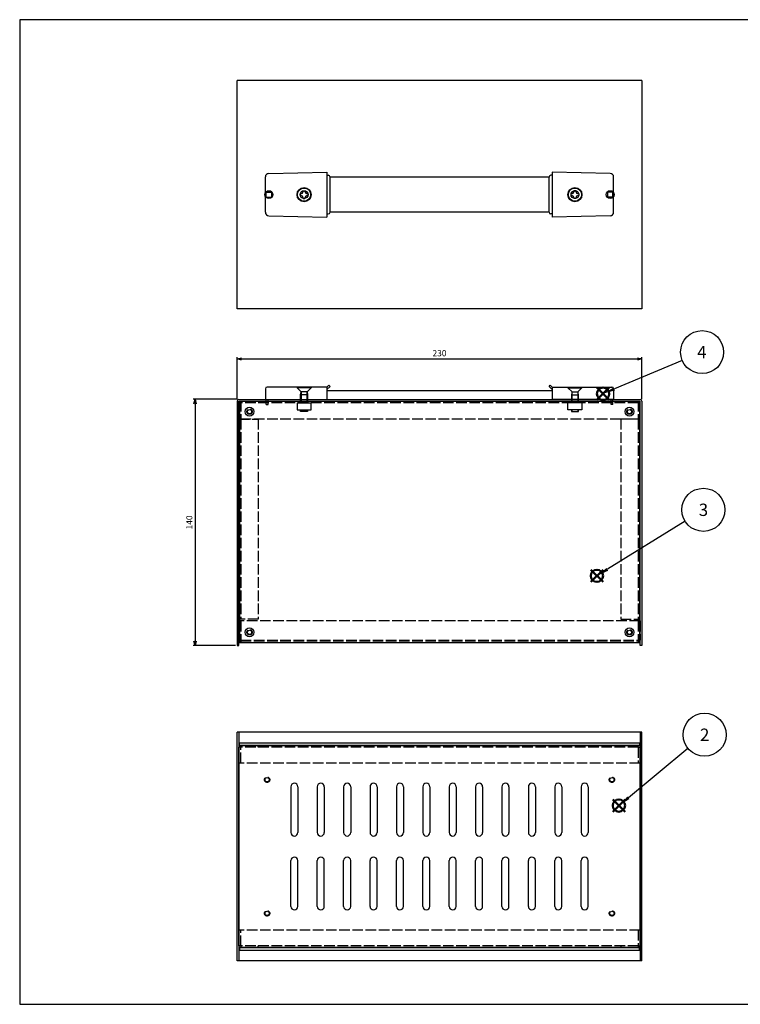
# Model space of a CAD drawing. Units: millimetres. Extents: x 10 to 816, y 9 to 569.
# Drawn here: x 10 to 420, y 9 to 569 of the extents above; entities that cross this region are included whole.
import ezdxf

# ---------------------------------------------------------------- set-up
doc = ezdxf.new("R2010")
doc.units = ezdxf.units.MM
doc.header["$LTSCALE"] = 2
doc.linetypes.add('AM_ISO02W050x2', pattern=[3.75, 3, -0.75])
doc.layers.add('AM_12', color=7, linetype='Continuous', lineweight=50, plot=False)
doc.layers.add('AM_5', color=3, linetype='Continuous', lineweight=25)
doc.layers.add('取手', color=4, linetype='Continuous', lineweight=25)
for name, color, linetype in [('ｶﾊ__', 7, 'Continuous'), ('ｶﾊ__0', 7, 'AM_ISO02W050x2'), ('ｼｬ_ｼ', 2, 'Continuous'), ('ｼｬ_ｼ0', 2, 'AM_ISO02W050x2'), ('ﾊ_ﾈﾙ', 5, 'Continuous')]:
    doc.layers.add(name, color=color, linetype=linetype)
doc.styles.add('ACISOTS', font='isocp.shx', dxfattribs={"height": 1, "bigfont": 'extfont.shx'})
doc.styles.get("Standard").update_dxf_attribs({"font": 'ISOCP.SHX', "bigfont": 'EXTFONT.SHX'})
doc.dimstyles.new('AM_ISO$0', dxfattribs={"dimtxt": 3.5, "dimasz": 2.5, "dimexe": 1, "dimexo": 1, "dimgap": 1.5, "dimtad": 1, "dimdsep": 46, "dimtxsty": 'Standard', "dimblk": 'OPEN30', "dimcen": 0, "dimclrd": 256, "dimclre": 256, "dimclrt": 2, "dimadec": 0, "dimazin": 2, "dimtp": 0.1, "dimtm": 0.1, "dimtfac": 0.71, "dimtmove": 0, "dimatfit": 3, "dimldrblk": 'OPEN30', "dimfxl": 1, "dimlwd": -1, "dimlwe": -1, "dimarcsym": 0})

# ---------------------------------------------------------------- blocks, each defined once
blk = doc.blocks.new('TK-A3')
for p, q in [((359, 280), (359, 275)), ((359, 275), (403, 275))]:
    blk.add_line(p, q)
blk.add_lwpolyline([(0, 0), (403, 0), (403, 280), (0, 280)], close=True)
at = {"insert": (402.36, 276.11), "char_height": 2.5, "width": 43.0784, "attachment_point": 9}
blk.add_mtext('(文書番号：TY-34)2008.02.08', dxfattribs=at)
blk = doc.blocks.new('A$C07E94CC9')
at = {"layer": '取手'}
for p, q in [((-97.04, 12.04), (-64, 12.75)), ((97.04, 12.04), (64, 12.75)), ((-99, -10.04), (-99, 10.04)), ((-64, 11), (-63.25, 11)), ((62.25, 10), (-62.25, 10)), ((-62.25, -10), (-62.25, 10)), ((62.25, -10), (62.25, 10)), ((64, 11), (63.25, 11)), ((99, -10.04), (99, 10.04)), ((-79.25, 0.51), (-78.94, 0.51)), ((-79.25, 0.51), (-79.25, -0.51)), ((-77.51, 2.25), (-76.49, 2.25)), ((-77.51, 1.94), (-77.51, 2.25)), ((-76.49, 2.25), (-76.49, 1.94)), ((-75.06, 0.51), (-74.75, 0.51)), ((-74.75, -0.51), (-74.75, 0.51)), ((74.75, -0.51), (74.75, 0.51)), ((75.06, 0.51), (74.75, 0.51)), ((76.49, 2.25), (76.49, 1.94)), ((77.51, 2.25), (76.49, 2.25)), ((77.51, 1.94), (77.51, 2.25)), ((79.25, 0.51), (78.94, 0.51)), ((79.25, 0.51), (79.25, -0.51)), ((-79.25, -0.51), (-78.94, -0.51)), ((-77.51, -1.94), (-77.51, -2.25)), ((-77.51, -2.25), (-76.49, -2.25)), ((-76.49, -2.25), (-76.49, -1.94)), ((-75.06, -0.51), (-74.75, -0.51)), ((75.06, -0.51), (74.75, -0.51)), ((76.49, -2.25), (76.49, -1.94)), ((77.51, -2.25), (76.49, -2.25)), ((77.51, -1.94), (77.51, -2.25)), ((79.25, -0.51), (78.94, -0.51)), ((-64, -11), (-63.25, -11)), ((62.25, -10), (-62.25, -10)), ((64, -11), (63.25, -11)), ((-97.04, -12.04), (-64, -12.75)), ((97.04, -12.04), (64, -12.75))]:
    blk.add_line(p, q, dxfattribs=at)
for points in [[(-64, 12.75), (-64, -12.75)], [(64, 12.75), (64, -12.75)]]:
    blk.add_lwpolyline(points, dxfattribs=at)
for centre, radius in [((-77, 0), 4), ((-77, 0), 3.75), ((77, 0), 4), ((77, 0), 3.75)]:
    blk.add_circle(centre, radius, dxfattribs=at)
for centre, radius, start, end in [((-97, 10.04), 2, 91.2276, 180), ((97, 10.04), 2, 0, 88.7724), ((-63.25, 10), 1, 0, 90), ((63.25, 10), 1, 90, 180), ((-78.94, 1.94), 1.43, 270, 0), ((-75.06, 1.94), 1.43, 180, 270), ((75.06, 1.94), 1.43, 270, 0), ((78.94, 1.94), 1.43, 180, 270), ((-78.94, -1.94), 1.43, 0, 90), ((-75.06, -1.94), 1.43, 90, 180), ((75.06, -1.94), 1.43, 0, 90), ((78.94, -1.94), 1.43, 90, 180), ((-97, -10.04), 2, 180, 268.7724), ((-63.25, -10), 1, 270, 0), ((63.25, -10), 1, 180, 270), ((97, -10.04), 2, 271.2276, 0)]:
    blk.add_arc(centre, radius, start, end, dxfattribs=at)
blk = doc.blocks.new('A$C0DCB3B53')
at = {"layer": '取手'}
for p, q in [((-99, 6), (-99, 0)), ((-64, 7), (-98, 7)), ((-81, 7), (-81, 6.54)), ((-73, 6.54), (-81, 6.54)), ((-78.67, 4.21), (-81, 6.54)), ((-73, 6.54), (-75.33, 4.21)), ((-73, 7), (-73, 6.54)), ((-64, 7), (-62.96, 8.04)), ((-64, 5.59), (-62.25, 7.34)), ((-64, 7), (-64, 0)), ((-62.25, 7.34), (-62.96, 8.04)), ((62.25, 7.34), (62.96, 8.04)), ((64, 5.59), (62.25, 7.34)), ((64, 7), (62.96, 8.04)), ((64, 7), (98, 7)), ((64, 7), (64, 0)), ((73, 7), (73, 6.54)), ((73, 6.54), (75.33, 4.21)), ((73, 6.54), (81, 6.54)), ((78.67, 4.21), (81, 6.54)), ((81, 7), (81, 6.54)), ((99, 6), (99, 0)), ((-99, 0), (-64, 0)), ((-98.5, -3), (-98.5, 0)), ((-97.5, -3), (-97.5, 0)), ((-79, 2.54), (-78.67, 4.21)), ((-79, -2), (-79, 2.54)), ((-75, 2.54), (-79, 2.54)), ((-75.33, 4.21), (-78.67, 4.21)), ((-78.67, 4.21), (-78.67, -2)), ((-75.33, -2), (-75.33, 4.21)), ((-75.33, 4.21), (-75, 2.54)), ((-75, 2.54), (-75, -2)), ((-64, 5), (64, 5)), ((-64, 0), (64, 0)), ((75.33, 4.21), (75, 2.54)), ((75, 2.54), (75, -2)), ((75, 2.54), (79, 2.54)), ((75.33, 4.21), (78.67, 4.21)), ((75.33, -2), (75.33, 4.21)), ((78.67, 4.21), (78.67, -2)), ((79, 2.54), (78.67, 4.21)), ((79, -2), (79, 2.54)), ((-98.5, -3), (-97.5, -3)), ((-81, -2), (-73, -2)), ((-81, -2), (-81, -6)), ((-73, -6), (-73, -2)), ((99, 0), (64, 0)), ((73, -6), (73, -2)), ((81, -2), (73, -2)), ((81, -2), (81, -6)), ((97.5, -3), (97.5, 0)), ((98.5, -3), (97.5, -3)), ((98.5, -3), (98.5, 0)), ((-81, -6), (-73, -6)), ((-79, -7), (-79, -6)), ((-75, -7), (-79, -7)), ((-78.67, -6), (-78.67, -7)), ((-75.33, -7), (-75.33, -6)), ((-75, -6), (-75, -7)), ((81, -6), (73, -6)), ((75, -6), (75, -7)), ((75, -7), (79, -7)), ((75.33, -7), (75.33, -6)), ((78.67, -6), (78.67, -7)), ((79, -7), (79, -6))]:
    blk.add_line(p, q, dxfattribs=at)
for centre, start, end in [((-98, 6), 90, 180), ((98, 6), 0, 90)]:
    blk.add_arc(centre, 1, start, end, dxfattribs=at)
blk = doc.blocks.new('_Open30')
at = {"color": 0, "linetype": 'ByBlock', "lineweight": -2}
for p, q in [((-1, 0.27), (0, 0)), ((0, 0), (-1, -0.27)), ((0, 0), (-1, 0))]:
    blk.add_line(p, q, dxfattribs=at)
blk = doc.blocks.new('*D139')
at = {"layer": 'AM_5', "transparency": 16777216}
for p, q in [((133.78, 353.35), (108.78, 353.35)), ((109.78, 350.85), (109.78, 215.85)), ((132.78, 213.35), (108.78, 213.35))]:
    blk.add_line(p, q, dxfattribs=at)
at = {"layer": 'Defpoints', "color": 0, "transparency": 16777216}
for p in [(134.78, 353.35), (109.78, 213.35), (133.78, 213.35)]:
    blk.add_point(p, dxfattribs=at)
at = {"layer": 'AM_5', "transparency": 16777216, "xscale": 2.5, "yscale": 2.5, "zscale": 2.5}
for p, rotation in [((109.78, 353.35), 90), ((109.78, 213.35), 270)]:
    blk.add_blockref('_Open30', p, dxfattribs=dict(at, rotation=rotation))
at = {"layer": 'AM_5', "color": 2, "transparency": 16777216, "insert": (106.53, 283.35), "char_height": 3.5, "attachment_point": 5, "rotation": 90}
blk.add_mtext('\\A1;140', dxfattribs=at)
blk = doc.blocks.new('*D140')
at = {"layer": 'AM_5', "transparency": 16777216}
for p, q in [((133.78, 353.35), (133.78, 377.35)), ((136.28, 376.35), (361.28, 376.35)), ((363.78, 353.35), (363.78, 377.35))]:
    blk.add_line(p, q, dxfattribs=at)
at = {"layer": 'Defpoints', "color": 0, "transparency": 16777216}
for p in [(363.78, 376.35), (133.78, 352.35), (363.78, 352.35)]:
    blk.add_point(p, dxfattribs=at)
at = {"layer": 'AM_5', "transparency": 16777216, "xscale": 2.5, "yscale": 2.5, "zscale": 2.5, "rotation": 180}
blk.add_blockref('_Open30', (133.78, 376.35), dxfattribs=at)
at = {"layer": 'AM_5', "transparency": 16777216, "xscale": 2.5, "yscale": 2.5, "zscale": 2.5}
blk.add_blockref('_Open30', (363.78, 376.35), dxfattribs=at)
at = {"layer": 'AM_5', "color": 2, "transparency": 16777216, "insert": (248.78, 379.6), "char_height": 3.5, "attachment_point": 5}
blk.add_mtext('\\A1;230', dxfattribs=at)
blk = doc.blocks.new('*U62')
at = {"layer": 'AM_12', "color": 2}
for p, q in [((347, 119.5), (354, 126.5)), ((347, 126.5), (354, 119.5))]:
    blk.add_line(p, q, dxfattribs=at)
blk.add_circle((350.5, 123), 3.5, dxfattribs=at)
blk = doc.blocks.new('*U64')
at = {"layer": 'AM_5', "color": 7, "style": 'ACISOTS'}
blk.add_text('2', height=7, dxfattribs=at).set_placement((396.61, 159.82))
blk = doc.blocks.new('*U63')
at = {"layer": 'AM_5'}
blk.add_line((389.75, 155.51), (355.89, 127.47), dxfattribs=at)
at = {"layer": 'AM_5', "color": 3}
blk.add_circle((399.18, 163.32), 12.25, dxfattribs=at)
at = {"layer": 'AM_5'}
blk.add_trace([(355.3, 128.17), (356.48, 126.76), (350.5, 123)], dxfattribs=at)
blk.add_blockref('*U64', (0, 0))
blk = doc.blocks.new('*U65')
at = {"layer": 'AM_12', "color": 2}
for p, q in [((334.48, 250.2), (341.48, 257.2)), ((334.48, 257.2), (341.48, 250.2))]:
    blk.add_line(p, q, dxfattribs=at)
blk.add_circle((337.98, 253.7), 3.5, dxfattribs=at)
blk = doc.blocks.new('*U67')
at = {"layer": 'AM_5', "color": 7, "style": 'ACISOTS'}
blk.add_text('3', height=7, dxfattribs=at).set_placement((395.89, 287.74))
blk = doc.blocks.new('*U66')
at = {"layer": 'AM_5'}
blk.add_line((388.08, 284.79), (343.93, 257.39), dxfattribs=at)
at = {"layer": 'AM_5', "color": 3}
blk.add_circle((398.49, 291.24), 12.25, dxfattribs=at)
at = {"layer": 'AM_5'}
blk.add_trace([(343.44, 258.18), (344.41, 256.61), (337.98, 253.7)], dxfattribs=at)
blk.add_blockref('*U67', (0, 0))
blk = doc.blocks.new('*U68')
at = {"layer": 'AM_12', "color": 2}
for p, q in [((337.96, 353.79), (344.96, 360.79)), ((337.96, 360.79), (344.96, 353.79))]:
    blk.add_line(p, q, dxfattribs=at)
blk.add_circle((341.46, 357.29), 3.5, dxfattribs=at)
blk = doc.blocks.new('*U70')
at = {"layer": 'AM_5', "color": 7, "style": 'ACISOTS'}
blk.add_text('4', height=7, dxfattribs=at).set_placement((394.99, 377.43))
blk = doc.blocks.new('*U69')
at = {"layer": 'AM_5'}
blk.add_line((386.5, 376.19), (347.91, 360), dxfattribs=at)
at = {"layer": 'AM_5', "color": 3}
blk.add_circle((397.79, 380.93), 12.25, dxfattribs=at)
at = {"layer": 'AM_5'}
blk.add_trace([(347.55, 360.85), (348.27, 359.15), (341.46, 357.29)], dxfattribs=at)
blk.add_blockref('*U70', (0, 0))

msp = doc.modelspace()

# ---------------------------------------------------------------- linework, layer by layer
at = {"layer": 'ｶﾊ__'}
for p, q in [((363.783, 534.766), (133.783, 534.766)), ((133.783, 404.766), (133.783, 534.766)), ((363.783, 534.766), (363.783, 404.766)), ((150.283, 471.266), (153.283, 471.266)), ((150.283, 468.266), (150.283, 471.266)), ((153.283, 471.266), (153.283, 468.266)), ((347.283, 471.266), (344.283, 471.266)), ((344.283, 471.266), (344.283, 468.266)), ((347.283, 468.266), (347.283, 471.266)), ((150.283, 468.266), (153.283, 468.266)), ((347.283, 468.266), (344.283, 468.266)), ((363.783, 404.766), (133.783, 404.766)), ((134.783, 353.346), (362.783, 353.346)), ((133.783, 352.346), (133.783, 213.346)), ((134.783, 213.346), (134.783, 352.346)), ((134.783, 352.346), (362.783, 352.346)), ((362.783, 213.346), (362.783, 352.346)), ((363.783, 352.346), (363.783, 213.346)), ((133.783, 213.346), (134.783, 213.346)), ((363.783, 213.346), (362.783, 213.346)), ((363.783, 163.986), (133.783, 163.986)), ((133.783, 33.986), (133.783, 163.986)), ((134.783, 163.986), (134.783, 33.986)), ((362.783, 163.986), (362.783, 33.986)), ((363.783, 33.986), (363.783, 163.986)), ((363.783, 33.986), (133.783, 33.986))]:
    msp.add_line(p, q, dxfattribs=at)
for centre, radius in [((151.783, 469.766), 2.25), ((171.783, 469.766), 2.25), ((325.783, 469.766), 2.25), ((345.783, 469.766), 2.25), ((140.783, 346.346), 1.2), ((356.783, 346.346), 1.2)]:
    msp.add_circle(centre, radius, dxfattribs=at)
for centre, start, end in [((134.783, 352.346), 90, 180), ((362.783, 352.346), 0, 90)]:
    msp.add_arc(centre, 1, start, end, dxfattribs=at)
at = {"layer": 'ｶﾊ__0'}
for p, q in [((135.783, 352.346), (135.783, 342.346)), ((361.783, 351.346), (135.783, 351.346)), ((361.783, 352.346), (361.783, 342.346)), ((134.783, 342.146), (145.783, 342.146)), ((135.783, 342.346), (361.783, 342.346)), ((135.783, 342.146), (135.783, 228.346)), ((145.783, 342.146), (145.783, 228.346)), ((362.783, 342.146), (351.783, 342.146)), ((351.783, 342.146), (351.783, 228.346)), ((361.783, 342.146), (361.783, 228.346)), ((145.783, 228.346), (134.783, 228.346)), ((351.783, 228.346), (362.783, 228.346)), ((362.783, 156.486), (134.783, 156.486)), ((361.783, 155.486), (135.783, 155.486)), ((135.783, 146.486), (135.783, 155.486)), ((145.783, 155.486), (145.783, 156.486)), ((351.783, 156.486), (351.783, 155.486)), ((361.783, 155.486), (361.783, 146.486)), ((362.783, 146.486), (134.783, 146.486)), ((362.783, 51.486), (134.783, 51.486)), ((135.783, 42.486), (135.783, 51.486)), ((361.783, 51.486), (361.783, 42.486)), ((362.783, 41.486), (134.783, 41.486)), ((361.783, 42.486), (135.783, 42.486)), ((145.783, 41.486), (145.783, 42.486)), ((351.783, 42.486), (351.783, 41.486))]:
    msp.add_line(p, q, dxfattribs=at)
for centre in [(140.783, 346.346), (356.783, 346.346)]:
    msp.add_circle(centre, 1.5, dxfattribs=at)
at = {"layer": 'ｼｬ_ｼ'}
for p, q in [((134.783, 42.486), (134.783, 155.486)), ((135.783, 155.486), (134.783, 155.486)), ((361.783, 156.486), (135.783, 156.486)), ((135.783, 155.486), (135.783, 156.486)), ((361.783, 155.486), (361.783, 156.486)), ((361.783, 155.486), (362.783, 155.486)), ((362.783, 42.486), (362.783, 155.486)), ((164.283, 132.986), (164.283, 106.986)), ((168.283, 132.986), (168.283, 106.986)), ((179.283, 132.986), (179.283, 106.986)), ((183.283, 132.986), (183.283, 106.986)), ((194.283, 132.986), (194.283, 106.986)), ((198.283, 132.986), (198.283, 106.986)), ((209.283, 132.986), (209.283, 106.986)), ((213.283, 132.986), (213.283, 106.986)), ((224.283, 132.986), (224.283, 106.986)), ((228.283, 132.986), (228.283, 106.986)), ((239.283, 132.986), (239.283, 106.986)), ((243.283, 132.986), (243.283, 106.986)), ((254.283, 132.986), (254.283, 106.986)), ((258.283, 132.986), (258.283, 106.986)), ((269.283, 132.986), (269.283, 106.986)), ((273.283, 132.986), (273.283, 106.986)), ((284.283, 132.986), (284.283, 106.986)), ((288.283, 132.986), (288.283, 106.986)), ((299.283, 132.986), (299.283, 106.986)), ((303.283, 132.986), (303.283, 106.986)), ((314.283, 132.986), (314.283, 106.986)), ((318.283, 132.986), (318.283, 106.986)), ((329.283, 132.986), (329.283, 106.986)), ((333.283, 132.986), (333.283, 106.986)), ((166.283, 104.986), (166.283, 104.986)), ((181.283, 104.986), (181.283, 104.986)), ((196.283, 104.986), (196.283, 104.986)), ((211.283, 104.986), (211.283, 104.986)), ((226.283, 104.986), (226.283, 104.986)), ((241.283, 104.986), (241.283, 104.986)), ((256.283, 104.986), (256.283, 104.986)), ((271.283, 104.986), (271.283, 104.986)), ((286.283, 104.986), (286.283, 104.986)), ((301.283, 104.986), (301.283, 104.986)), ((316.283, 104.986), (316.283, 104.986)), ((331.283, 104.986), (331.283, 104.986)), ((164.283, 64.986), (164.283, 90.986)), ((166.283, 92.986), (166.283, 92.986)), ((168.283, 64.986), (168.283, 90.986)), ((179.283, 64.986), (179.283, 90.986)), ((181.283, 92.986), (181.283, 92.986)), ((183.283, 64.986), (183.283, 90.986)), ((194.283, 64.986), (194.283, 90.986)), ((196.283, 92.986), (196.283, 92.986)), ((198.283, 64.986), (198.283, 90.986)), ((209.283, 64.986), (209.283, 90.986)), ((211.283, 92.986), (211.283, 92.986)), ((213.283, 64.986), (213.283, 90.986)), ((224.283, 64.986), (224.283, 90.986)), ((226.283, 92.986), (226.283, 92.986)), ((228.283, 64.986), (228.283, 90.986)), ((239.283, 64.986), (239.283, 90.986)), ((241.283, 92.986), (241.283, 92.986)), ((243.283, 64.986), (243.283, 90.986)), ((254.283, 64.986), (254.283, 90.986)), ((256.283, 92.986), (256.283, 92.986)), ((258.283, 64.986), (258.283, 90.986)), ((269.283, 64.986), (269.283, 90.986)), ((271.283, 92.986), (271.283, 92.986)), ((273.283, 64.986), (273.283, 90.986)), ((284.283, 64.986), (284.283, 90.986)), ((286.283, 92.986), (286.283, 92.986)), ((288.283, 64.986), (288.283, 90.986)), ((299.283, 64.986), (299.283, 90.986)), ((301.283, 92.986), (301.283, 92.986)), ((303.283, 64.986), (303.283, 90.986)), ((314.283, 64.986), (314.283, 90.986)), ((316.283, 92.986), (316.283, 92.986)), ((318.283, 64.986), (318.283, 90.986)), ((329.283, 64.986), (329.283, 90.986)), ((331.283, 92.986), (331.283, 92.986)), ((333.283, 64.986), (333.283, 90.986)), ((135.783, 42.486), (134.783, 42.486)), ((135.783, 42.486), (135.783, 41.486)), ((361.783, 41.486), (135.783, 41.486)), ((361.783, 42.486), (362.783, 42.486)), ((361.783, 42.486), (361.783, 41.486))]:
    msp.add_line(p, q, dxfattribs=at)
for centre in [(140.783, 220.846), (356.783, 220.846), (150.783, 136.986), (346.783, 136.986), (150.783, 60.986), (346.783, 60.986)]:
    msp.add_circle(centre, 1.2, dxfattribs=at)
for centre, start, end in [((166.283, 132.986), 0, 180), ((181.283, 132.986), 0, 180), ((196.283, 132.986), 0, 180), ((211.283, 132.986), 0, 180), ((226.283, 132.986), 0, 180), ((241.283, 132.986), 0, 180), ((256.283, 132.986), 0, 180), ((271.283, 132.986), 0, 180), ((286.283, 132.986), 0, 180), ((301.283, 132.986), 0, 180), ((316.283, 132.986), 0, 180), ((331.283, 132.986), 0, 180), ((166.283, 106.986), 180, 0), ((181.283, 106.986), 180, 0), ((196.283, 106.986), 180, 0), ((211.283, 106.986), 180, 0), ((226.283, 106.986), 180, 0), ((241.283, 106.986), 180, 0), ((256.283, 106.986), 180, 0), ((271.283, 106.986), 180, 0), ((286.283, 106.986), 180, 0), ((301.283, 106.986), 180, 0), ((316.283, 106.986), 180, 0), ((331.283, 106.986), 180, 0), ((166.283, 90.986), 0, 180), ((181.283, 90.986), 0, 180), ((196.283, 90.986), 0, 180), ((211.283, 90.986), 0, 180), ((226.283, 90.986), 0, 180), ((241.283, 90.986), 0, 180), ((256.283, 90.986), 0, 180), ((271.283, 90.986), 0, 180), ((286.283, 90.986), 0, 180), ((301.283, 90.986), 0, 180), ((316.283, 90.986), 0, 180), ((331.283, 90.986), 0, 180), ((166.283, 64.986), 180, 0), ((181.283, 64.986), 180, 0), ((196.283, 64.986), 180, 0), ((211.283, 64.986), 180, 0), ((226.283, 64.986), 180, 0), ((241.283, 64.986), 180, 0), ((256.283, 64.986), 180, 0), ((271.283, 64.986), 180, 0), ((286.283, 64.986), 180, 0), ((301.283, 64.986), 180, 0), ((316.283, 64.986), 180, 0), ((331.283, 64.986), 180, 0)]:
    msp.add_arc(centre, 2, start, end, dxfattribs=at)
at = {"layer": 'ｼｬ_ｼ0'}
for p, q in [((362.783, 227.346), (134.783, 227.346)), ((134.783, 227.346), (134.783, 216.346)), ((135.783, 227.346), (135.783, 215.346)), ((361.783, 227.346), (361.783, 215.346)), ((362.783, 227.346), (362.783, 216.346)), ((135.783, 216.346), (361.783, 216.346)), ((135.783, 215.346), (361.783, 215.346))]:
    msp.add_line(p, q, dxfattribs=at)
for centre in [(140.783, 220.846), (356.783, 220.846), (150.783, 136.986), (346.783, 136.986), (150.783, 60.986), (346.783, 60.986)]:
    msp.add_circle(centre, 1.5, dxfattribs=at)
for centre, start, end in [((135.783, 216.346), 180, 270), ((361.783, 216.346), 270, 0)]:
    msp.add_arc(centre, 1, start, end, dxfattribs=at)
at = {"layer": 'ﾊ_ﾈﾙ'}
for p, q in [((362.533, 352.096), (135.033, 352.096)), ((135.033, 352.096), (135.033, 215.096)), ((362.533, 352.096), (362.533, 215.096)), ((135.033, 215.096), (362.533, 215.096)), ((135.033, 157.986), (362.533, 157.986)), ((135.033, 156.486), (135.033, 157.986)), ((362.533, 157.986), (362.533, 156.486)), ((134.783, 156.486), (248.783, 156.486)), ((135.033, 156.486), (362.533, 156.486)), ((134.783, 41.486), (248.783, 41.486)), ((135.033, 41.486), (362.533, 41.486)), ((135.033, 41.486), (135.033, 39.986)), ((135.033, 39.986), (362.533, 39.986)), ((362.533, 39.986), (362.533, 41.486))]:
    msp.add_line(p, q, dxfattribs=at)
for centre in [(140.783, 346.346), (356.783, 346.346), (140.783, 220.846), (356.783, 220.846)]:
    msp.add_circle(centre, 2.5, dxfattribs=at)

# ---------------------------------------------------------------- block references
at = {"lineweight": 0, "xscale": 2, "yscale": 2, "zscale": 2}
msp.add_blockref('TK-A3', (10.124, 9.27), dxfattribs=at)
for name, p in [('A$C07E94CC9', (248.783, 469.766)), ('A$C0DCB3B53', (248.783, 353.346))]:
    msp.add_blockref(name, p)
at = {"layer": 'AM_12'}
for name in ['*U68', '*U65', '*U62']:
    msp.add_blockref(name, (0.279, -0.728), dxfattribs=at)
at = {"layer": 'AM_5'}
for name in ['*U69', '*U66', '*U63']:
    msp.add_blockref(name, (0.279, -0.728), dxfattribs=at)

# ---------------------------------------------------------------- dimensions: what is measured, and where the dimension line sits
dim = msp.add_linear_dim(base=(363.783, 376.346), p1=(133.783, 352.346), p2=(363.783, 352.346), dimstyle='AM_ISO$0', override={"dimtol": 0, "dimlim": 0, "dimtp": 0, "dimtm": 0, "dimtfac": 1, "dimtdec": 4, "dimtolj": 1, "dimtzin": 0}, dxfattribs=at)
dim.commit()
dim.dimension.update_dxf_attribs({"geometry": '*D140', "text_midpoint": (248.783, 379.596)})
dim = msp.add_linear_dim(base=(109.783, 213.346), p1=(134.783, 353.346), p2=(133.783, 213.346), angle=90, dimstyle='AM_ISO$0', override={"dimtol": 0, "dimlim": 0, "dimtp": 0, "dimtm": 0, "dimtfac": 1, "dimtdec": 4, "dimtolj": 1, "dimtzin": 0}, dxfattribs=at)
dim.commit()
dim.dimension.update_dxf_attribs({"geometry": '*D139', "text_midpoint": (106.533, 283.346)})

doc.saveas('drawing.dxf')
